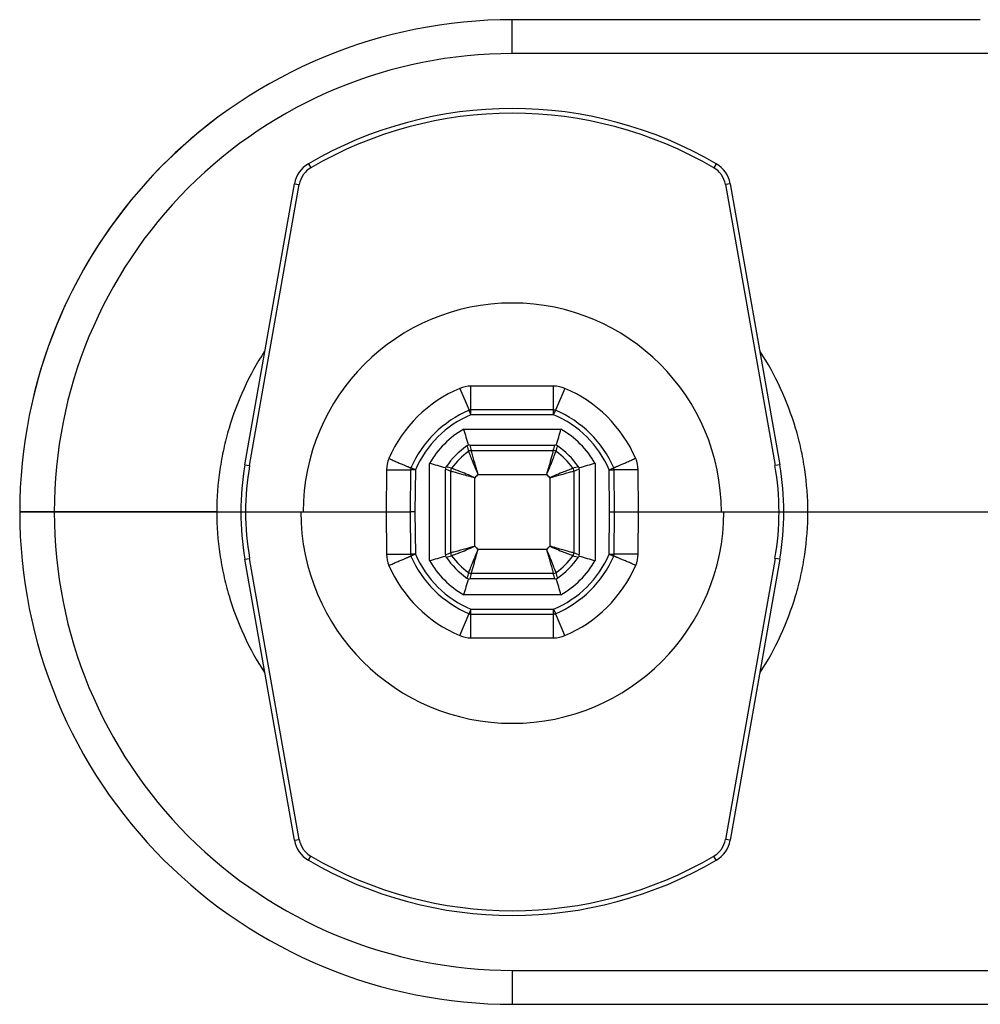
# Model space of a CAD drawing. Units: inches. Extents: x 213.1 to 239.7, y 54.7 to 75.
# Drawn here: x 236.4 to 238.4, y 70.4 to 72.4 of the extents above; entities that cross this region are included whole.
import ezdxf

# ---------------------------------------------------------------- set-up
doc = ezdxf.new("R2010")
doc.units = ezdxf.units.IN
doc.header["$MEASUREMENT"] = 0
doc.layers.add('DRIVE', color=7, linetype='Continuous', lineweight=30)

# ---------------------------------------------------------------- blocks, each defined once
blk = doc.blocks.new('A$C78d04743')
at = {"layer": 'DRIVE', "linetype": 'Continuous'}
for p, q in [((1.025, 1.9793), (1.025, 2.05)), ((1.9987, 2.05), (1.025, 2.05)), ((2.2866, 1.9793), (1.025, 1.9793)), ((0.6006, 1.7499), (0.6056, 1.7414)), ((1.4494, 1.7499), (1.4444, 1.7414)), ((0.4686, 1.1231), (0.5718, 1.7085)), ((0.4784, 1.1215), (0.5817, 1.707)), ((0.5718, 1.7085), (0.5817, 1.707)), ((1.4782, 1.7085), (1.4683, 1.707)), ((1.4683, 1.707), (1.5716, 1.1215)), ((1.4782, 1.7085), (1.5814, 1.1231)), ((0.9156, 1.2823), (0.9351, 1.2367)), ((0.939, 1.2275), (0.939, 1.2871)), ((1.111, 1.2871), (0.939, 1.2871)), ((1.111, 1.2275), (1.111, 1.2871)), ((1.1344, 1.2823), (1.1149, 1.2367)), ((0.939, 1.2275), (0.9351, 1.2367)), ((1.111, 1.2375), (0.939, 1.2375)), ((1.111, 1.2275), (1.1148, 1.2365)), ((1.1148, 1.2365), (1.1149, 1.2367)), ((1.111, 1.2275), (0.939, 1.2275)), ((0.9238, 1.1975), (1.1262, 1.1975)), ((0.9363, 1.1643), (1.1137, 1.1643)), ((0.9398, 1.1531), (1.1102, 1.1531)), ((0.4686, 1.1231), (0.4784, 1.1215)), ((0.7633, 1.1129), (0.7625, 1.025)), ((0.8133, 1.1129), (0.8125, 1.025)), ((0.8233, 1.1128), (0.8133, 1.1129)), ((0.8143, 1.1167), (0.8141, 1.1168)), ((0.8233, 1.1128), (0.8143, 1.1167)), ((0.8233, 1.1128), (0.8225, 1.025)), ((0.8525, 0.9238), (0.8525, 1.1262)), ((0.8857, 0.9363), (0.8857, 1.1137)), ((0.8969, 0.9398), (0.8969, 1.1102)), ((1.1531, 1.1102), (1.1531, 0.9398)), ((1.1643, 1.1137), (1.1643, 0.9363)), ((1.1975, 1.1262), (1.1975, 0.9238)), ((1.2267, 1.1128), (1.2359, 1.1168)), ((1.2267, 1.1128), (1.2367, 1.1129)), ((1.2275, 1.025), (1.2267, 1.1128)), ((1.2375, 1.025), (1.2367, 1.1129)), ((1.2875, 1.025), (1.2867, 1.1129)), ((1.5814, 1.1231), (1.5716, 1.1215)), ((0.9469, 0.9539), (0.9469, 1.0961)), ((0.9539, 1.1031), (1.0961, 1.1031)), ((1.1031, 1.0961), (1.1031, 0.9539)), ((0.41, 1.025), (0, 1.025)), ((0, 1.025), (0.8125, 1.025)), ((0.7625, 1.025), (0.7633, 0.9371)), ((0.8125, 1.025), (0.8133, 0.9371)), ((0.8225, 1.025), (0.8125, 1.025)), ((0.8225, 1.025), (0.8233, 0.9372)), ((1.2267, 0.9372), (1.2275, 1.025)), ((1.2275, 1.025), (1.2375, 1.025)), ((1.2367, 0.9371), (1.2375, 1.025)), ((1.2375, 1.025), (2.2566, 1.025)), ((1.2867, 0.9371), (1.2875, 1.025)), ((1.64, 1.025), (2.2349, 1.025)), ((1.0961, 0.9469), (0.9539, 0.9469)), ((0.4686, 0.9269), (0.4784, 0.9285)), ((0.5718, 0.3415), (0.4686, 0.9269)), ((0.5817, 0.343), (0.4784, 0.9285)), ((0.8233, 0.9372), (0.8133, 0.9371)), ((0.8233, 0.9372), (0.8141, 0.9332)), ((1.2267, 0.9372), (1.2357, 0.9333)), ((1.2267, 0.9372), (1.2367, 0.9371)), ((1.2357, 0.9333), (1.2359, 0.9332)), ((1.5716, 0.9285), (1.4683, 0.343)), ((1.5814, 0.9269), (1.4782, 0.3415)), ((1.5814, 0.9269), (1.5716, 0.9285)), ((1.1137, 0.8857), (0.9363, 0.8857)), ((1.1102, 0.8969), (0.9398, 0.8969)), ((1.1262, 0.8525), (0.9238, 0.8525)), ((0.939, 0.8225), (0.9352, 0.8135)), ((0.939, 0.7629), (0.939, 0.8225)), ((0.939, 0.8225), (1.111, 0.8225)), ((1.111, 0.7629), (1.111, 0.8225)), ((1.111, 0.8225), (1.1149, 0.8133)), ((0.9156, 0.7677), (0.9351, 0.8133)), ((0.9352, 0.8135), (0.9351, 0.8133)), ((0.939, 0.8125), (1.111, 0.8125)), ((1.1344, 0.7677), (1.1149, 0.8133)), ((0.939, 0.7629), (1.111, 0.7629)), ((0.5718, 0.3415), (0.5817, 0.343)), ((1.4782, 0.3415), (1.4683, 0.343)), ((0.6006, 0.3001), (0.6056, 0.3086)), ((1.4494, 0.3001), (1.4444, 0.3086)), ((1.025, 0.0707), (2.3145, 0.0707)), ((1.025, 0.0707), (1.025, 0)), ((1.025, 0), (2.805, 0))]:
    blk.add_line(p, q, dxfattribs=at)
for centre, radius, start, end in [((1.025, 1.025), 1.025, 89.9997, 180), ((1.025, 1.0263), 0.953, 90.0004, 180.0752), ((1.025, 1.025), 0.84, 59.6514, 120.3484), ((1.025, 1.0252), 0.83, 59.6515, 120.3485), ((1.025, 1.025), 1.025, 126.9482, 166.613), ((0.6309, 1.6981), 0.06, 120.3457, 169.9853), ((1.4191, 1.6981), 0.06, 10.0148, 59.6514), ((0.6309, 1.6983), 0.05, 145.193, 169.9855), ((0.6309, 1.6983), 0.05, 136.9387, 145.1829), ((0.631, 1.6982), 0.0501, 120.3692, 136.923), ((1.419, 1.6982), 0.0501, 43.077, 59.6308), ((1.4191, 1.6983), 0.05, 34.8171, 43.0613), ((1.4191, 1.6983), 0.05, 10.0145, 34.807), ((1.025, 1.025), 0.435, 0, 180), ((1.025, 1.0246), 0.28, 113.0081, 156.4866), ((0.939, 1.2271), 0.06, 89.9993, 113.008), ((1.111, 1.2271), 0.06, 66.992, 90.0007), ((1.025, 1.0246), 0.28, 23.5134, 66.9919), ((1.025, 1.025), 0.23, 113.0074, 156.4872), ((0.939, 1.2275), 0.01, 90, 113.0074), ((1.111, 1.2275), 0.01, 66.9926, 90), ((1.025, 1.025), 0.23, 23.5128, 66.9926), ((1.025, 1.025), 0.22, 113.0074, 156.4872), ((1.025, 1.025), 0.22, 23.5128, 66.9926), ((1.025, 1.025), 0.2, 120.4017, 149.5982), ((2.186, 1.5393), 1.3077, 195.1525, 196.6842), ((-0.1308, 1.5379), 1.3023, 343.3118, 344.8498), ((1.025, 1.025), 0.2, 30.4017, 59.5982), ((1.025, 1.025), 0.1668, 124.4476, 145.5523), ((1.025, 1.025), 0.1556, 125.791, 144.209), ((0.9362, 1.1544), 0.0099, 106.795, 124.4442), ((2.0909, 1.4994), 1.2082, 196.1898, 196.7504), ((0.9363, 1.1544), 0.0099, 90.0029, 107.1394), ((0.9398, 1.1431), 0.01, 90.004, 125.787), ((1.885, 1.4583), 0.9932, 197.2146, 197.8923), ((0.1472, 1.4639), 1.0118, 342.1139, 342.7792), ((1.1102, 1.1431), 0.01, 54.213, 89.996), ((1.1137, 1.1544), 0.0099, 72.8638, 89.9969), ((-0.0599, 1.505), 1.228, 343.2541, 343.8057), ((1.025, 1.025), 0.1556, 35.791, 54.209), ((1.1138, 1.1544), 0.00991, 55.5557, 73.2032), ((1.025, 1.025), 0.1668, 34.4476, 55.5523), ((0.8233, 1.1123), 0.06, 156.4866, 179.5007), ((1.2267, 1.1123), 0.06, 0.4993, 23.5134), ((1.025, 1.025), 0.565, 169.9962, 190.0037), ((1.0265, 1.025), 0.5565, 170.014, 180.004), ((0.8233, 1.1128), 0.01, 156.4872, 179.5), ((0.5121, -0.1308), 1.3023, 73.3118, 74.8498), ((0.8956, 1.1137), 0.0099, 162.8638, 179.9969), ((0.5861, 0.1472), 1.0118, 72.1139, 72.7792), ((0.8956, 1.1138), 0.00991, 145.5557, 163.2032), ((0.545, -0.0599), 1.228, 73.2541, 73.8057), ((0.9069, 1.1102), 0.01, 144.213, 179.996), ((1.505, -0.0599), 1.228, 106.1943, 106.7459), ((1.1431, 1.1102), 0.01, 0.004, 35.787), ((1.4639, 0.1472), 1.0118, 107.2208, 107.8861), ((1.1544, 1.1138), 0.0099, 16.795, 34.4442), ((1.5393, -0.136), 1.3077, 105.1525, 106.6842), ((1.1544, 1.1137), 0.0099, 0.0026, 17.1397), ((1.2267, 1.1128), 0.01, 0.5, 23.5128), ((1.0235, 1.025), 0.5565, 359.9954, 9.9866), ((1.025, 1.025), 0.565, 349.9961, 10.0036), ((1.025, 1.025), 0.1056, 132.2997, 137.7016), ((1.025, 1.025), 0.1056, 42.2997, 47.7016), ((1.025, 1.025), 1.025, 180, 270.0008), ((1.025, 1.0237), 0.953, 179.9248, 269.9996), ((1.025, 1.025), 0.44, 180, 0), ((1.0235, 1.025), 0.5565, 350.0139, 0.0041), ((1.0265, 1.025), 0.5565, 179.9954, 189.9866), ((1.025, 1.025), 0.1056, 222.2997, 227.7016), ((1.025, 1.025), 0.1056, 312.2997, 317.7016), ((0.8233, 0.9377), 0.06, 180.4993, 203.5134), ((0.8233, 0.9372), 0.01, 180.5, 203.5128), ((1.025, 1.025), 0.23, 203.5128, 246.9926), ((1.025, 1.025), 0.22, 203.5128, 246.9926), ((0.5107, 2.186), 1.3077, 285.1525, 286.6842), ((1.025, 1.025), 0.2, 210.4017, 239.5982), ((0.5861, 1.9028), 1.0118, 287.2208, 287.8861), ((0.8956, 0.9363), 0.0099, 180.0026, 197.1397), ((0.8956, 0.9362), 0.0099, 196.795, 214.4442), ((0.545, 2.1099), 1.228, 286.1943, 286.7459), ((1.025, 1.025), 0.1668, 214.4476, 235.5523), ((0.9069, 0.9398), 0.01, 180.004, 215.787), ((1.025, 1.025), 0.1556, 215.791, 234.209), ((1.025, 1.025), 0.22, 293.0074, 336.4872), ((1.025, 1.025), 0.23, 293.0074, 336.4872), ((1.025, 1.025), 0.1556, 305.791, 324.209), ((1.025, 1.025), 0.1668, 304.4476, 325.5523), ((1.025, 1.025), 0.2, 300.4017, 329.5982), ((1.1431, 0.9398), 0.01, 324.213, 359.996), ((1.505, 2.1099), 1.228, 253.2541, 253.8057), ((1.4639, 1.9028), 1.0118, 252.1139, 252.7792), ((1.1544, 0.9362), 0.00991, 325.5557, 343.2032), ((1.1544, 0.9363), 0.0099, 342.8638, 359.9969), ((1.5379, 2.1808), 1.3023, 253.3118, 254.8498), ((1.2267, 0.9372), 0.01, 336.4872, 359.5), ((1.2267, 0.9377), 0.06, 336.4866, 359.5007), ((1.025, 1.0254), 0.28, 203.5134, 246.9919), ((1.025, 1.0254), 0.28, 293.0081, 336.4866), ((2.1808, 0.5121), 1.3023, 163.3118, 164.8498), ((2.1099, 0.545), 1.228, 163.2541, 163.8057), ((0.9362, 0.8956), 0.00991, 235.5557, 253.2032), ((0.9363, 0.8956), 0.0099, 252.8638, 269.9969), ((0.9398, 0.9069), 0.01, 234.213, 269.996), ((1.9028, 0.5861), 1.0118, 162.1139, 162.7792), ((1.1102, 0.9069), 0.01, 270.004, 305.787), ((0.1472, 0.5861), 1.0118, 17.2208, 17.8861), ((1.1137, 0.8956), 0.0099, 270.0026, 287.1397), ((-0.0599, 0.545), 1.228, 16.1943, 16.7459), ((1.1138, 0.8956), 0.0099, 286.795, 304.4442), ((-0.136, 0.5107), 1.3077, 15.1525, 16.6842), ((0.939, 0.8225), 0.01, 246.9926, 270), ((1.111, 0.8225), 0.01, 270, 293.0074), ((0.939, 0.8229), 0.06, 246.992, 270.0007), ((1.111, 0.8229), 0.06, 269.9993, 293.008), ((0.6309, 0.3519), 0.06, 190.0157, 239.6514), ((0.6309, 0.3517), 0.05, 190.0148, 214.8065), ((1.4191, 0.3519), 0.06, 300.3486, 349.9843), ((1.4191, 0.3517), 0.05, 325.1935, 349.9852), ((0.6309, 0.3517), 0.05, 214.8172, 223.0631), ((0.631, 0.3518), 0.0501, 223.079, 239.6302), ((1.025, 1.0248), 0.83, 239.6515, 300.3485), ((1.419, 0.3518), 0.0501, 300.3698, 316.921), ((1.4191, 0.3517), 0.05, 316.9369, 325.1828), ((1.025, 1.025), 0.84, 239.6514, 300.3486)]:
    blk.add_arc(centre, radius, start, end, dxfattribs=at)
for points, knots in [([(0.5095, 1.3595), (0.4934, 1.3348), (0.4648, 1.283), (0.4387, 1.2138), (0.4239, 1.1567), (0.4133, 1.0987), (0.41, 1.0544), (0.41, 1.025)], [0, 0, 0, 0, 0.249966, 0.499902, 0.624986, 0.750115, 1, 1, 1, 1]), ([(1.64, 1.025), (1.64, 1.0544), (1.6367, 1.0987), (1.6261, 1.1567), (1.6113, 1.2138), (1.5852, 1.283), (1.5566, 1.3348), (1.5405, 1.3594)], [0, 0, 0, 0, 0.249886, 0.375017, 0.500101, 0.750034, 1, 1, 1, 1]), ([(0.934, 1.1512), (0.9345, 1.1499), (0.9364, 1.1449), (0.9403, 1.1347), (0.9463, 1.12), (0.9512, 1.109), (0.9539, 1.1031)], [0, 0, 0, 0, 0.083758, 0.305807, 0.627549, 1, 1, 1, 1]), ([(0.9539, 1.1031), (0.952, 1.1093), (0.948, 1.1229), (0.9434, 1.1396), (0.9406, 1.1501), (0.9398, 1.1531)], [0, 0, 0, 0, 0.372974, 0.821011, 1, 1, 1, 1]), ([(1.1102, 1.1531), (1.1098, 1.1517), (1.1078, 1.1441), (1.1046, 1.1321), (1.1002, 1.1168), (1.0975, 1.1078), (1.0961, 1.1031)], [0, 0, 0, 0, 0.083462, 0.456524, 0.717507, 1, 1, 1, 1]), ([(1.0961, 1.1031), (1.0988, 1.109), (1.1037, 1.12), (1.1097, 1.1347), (1.1136, 1.1449), (1.1155, 1.1499), (1.116, 1.1512)], [0, 0, 0, 0, 0.372449, 0.694192, 0.916242, 1, 1, 1, 1]), ([(0.7682, 1.1363), (0.7712, 1.135), (0.7771, 1.1324), (0.7842, 1.1293), (0.7897, 1.127), (0.7936, 1.1253), (0.7972, 1.1238), (0.8005, 1.1224), (0.8035, 1.1211), (0.8062, 1.12), (0.8082, 1.1191), (0.8096, 1.1185), (0.8105, 1.1181), (0.8113, 1.1178), (0.812, 1.1175), (0.8127, 1.1173), (0.8132, 1.1171), (0.8135, 1.1169), (0.8137, 1.1169), (0.8139, 1.1168), (0.8139, 1.1168), (0.814, 1.1168), (0.8141, 1.1168), (0.8141, 1.1168), (0.8141, 1.1168)], [0, 0, 0, 0, 0.195079, 0.382928, 0.471628, 0.555754, 0.634513, 0.707174, 0.773055, 0.83148, 0.881875, 0.903925, 0.923807, 0.941466, 0.95685, 0.969922, 0.980661, 0.989049, 0.992357, 0.99507, 0.997189, 0.998711, 0.999639, 1, 1, 1, 1]), ([(1.2818, 1.1363), (1.2788, 1.135), (1.2729, 1.1324), (1.2658, 1.1293), (1.2603, 1.127), (1.2564, 1.1253), (1.2528, 1.1238), (1.2495, 1.1224), (1.2465, 1.1211), (1.2438, 1.12), (1.2418, 1.1191), (1.2404, 1.1185), (1.2395, 1.1181), (1.2387, 1.1178), (1.238, 1.1175), (1.2373, 1.1173), (1.2368, 1.1171), (1.2365, 1.1169), (1.2363, 1.1169), (1.2361, 1.1168), (1.2361, 1.1168), (1.236, 1.1168), (1.2359, 1.1168), (1.2359, 1.1168), (1.2359, 1.1168)], [0, 0, 0, 0, 0.195079, 0.382928, 0.471628, 0.555754, 0.634513, 0.707174, 0.773055, 0.83148, 0.881875, 0.903925, 0.923807, 0.941466, 0.95685, 0.969922, 0.980661, 0.989049, 0.992357, 0.99507, 0.997189, 0.998711, 0.999639, 1, 1, 1, 1]), ([(0.7633, 1.1129), (0.7665, 1.1128), (0.7729, 1.1128), (0.7808, 1.1127), (0.7868, 1.1127), (0.791, 1.1127), (0.7949, 1.1127), (0.7985, 1.1127), (0.8018, 1.1127), (0.8047, 1.1127), (0.8069, 1.1127), (0.8084, 1.1127), (0.8094, 1.1127), (0.8103, 1.1127), (0.8111, 1.1127), (0.8117, 1.1128), (0.8123, 1.1128), (0.8126, 1.1128), (0.8129, 1.1128), (0.813, 1.1128), (0.8131, 1.1128), (0.8132, 1.1128), (0.8132, 1.1128), (0.8133, 1.1129), (0.8133, 1.1129)], [0, 0, 0, 0, 0.194892, 0.38266, 0.471351, 0.555483, 0.634259, 0.706948, 0.772862, 0.831322, 0.881752, 0.90382, 0.923717, 0.941391, 0.956789, 0.969873, 0.980622, 0.98902, 0.992331, 0.995049, 0.99717, 0.998696, 0.999629, 1, 1, 1, 1]), ([(0.8969, 1.1102), (0.8983, 1.1098), (0.9059, 1.1078), (0.9179, 1.1046), (0.9332, 1.1002), (0.9422, 1.0975), (0.9469, 1.0961)], [0, 0, 0, 0, 0.083462, 0.456524, 0.717507, 1, 1, 1, 1]), ([(0.9469, 1.0961), (0.941, 1.0988), (0.93, 1.1037), (0.9153, 1.1097), (0.9051, 1.1136), (0.9001, 1.1155), (0.8988, 1.116)], [0, 0, 0, 0, 0.372449, 0.694192, 0.916242, 1, 1, 1, 1]), ([(1.1512, 1.116), (1.1499, 1.1155), (1.1449, 1.1136), (1.1347, 1.1097), (1.12, 1.1037), (1.109, 1.0988), (1.1031, 1.0961)], [0, 0, 0, 0, 0.083758, 0.305807, 0.627549, 1, 1, 1, 1]), ([(1.1031, 1.0961), (1.1093, 1.098), (1.1229, 1.102), (1.1396, 1.1066), (1.1501, 1.1094), (1.1531, 1.1102)], [0, 0, 0, 0, 0.372974, 0.821011, 1, 1, 1, 1]), ([(1.2867, 1.1129), (1.2835, 1.1128), (1.2771, 1.1128), (1.2692, 1.1127), (1.2632, 1.1127), (1.259, 1.1127), (1.2551, 1.1127), (1.2515, 1.1127), (1.2482, 1.1127), (1.2453, 1.1127), (1.2431, 1.1127), (1.2416, 1.1127), (1.2406, 1.1127), (1.2397, 1.1127), (1.2389, 1.1127), (1.2383, 1.1128), (1.2377, 1.1128), (1.2374, 1.1128), (1.2371, 1.1128), (1.237, 1.1128), (1.2369, 1.1128), (1.2368, 1.1128), (1.2368, 1.1128), (1.2367, 1.1129), (1.2367, 1.1129)], [0, 0, 0, 0, 0.194892, 0.38266, 0.471351, 0.555483, 0.63426, 0.706948, 0.772862, 0.831322, 0.881752, 0.90382, 0.923717, 0.941391, 0.956789, 0.969873, 0.980622, 0.98902, 0.992331, 0.995049, 0.99717, 0.998696, 0.999629, 1, 1, 1, 1]), ([(0.41, 1.025), (0.41, 0.9956), (0.4133, 0.9513), (0.4239, 0.8933), (0.4387, 0.8362), (0.4648, 0.767), (0.4934, 0.7152), (0.5095, 0.6906)], [0, 0, 0, 0, 0.249886, 0.375017, 0.500101, 0.750034, 1, 1, 1, 1]), ([(1.5405, 0.6905), (1.5566, 0.7152), (1.5852, 0.767), (1.6113, 0.8362), (1.6261, 0.8933), (1.6367, 0.9513), (1.64, 0.9956), (1.64, 1.025)], [0, 0, 0, 0, 0.249966, 0.499902, 0.624985, 0.750115, 1, 1, 1, 1]), ([(0.9469, 0.9539), (0.9407, 0.952), (0.9271, 0.948), (0.9104, 0.9434), (0.8999, 0.9406), (0.8969, 0.9398)], [0, 0, 0, 0, 0.372974, 0.821011, 1, 1, 1, 1]), ([(0.8988, 0.934), (0.9001, 0.9345), (0.9051, 0.9364), (0.9153, 0.9403), (0.93, 0.9463), (0.941, 0.9512), (0.9469, 0.9539)], [0, 0, 0, 0, 0.083758, 0.305807, 0.627549, 1, 1, 1, 1]), ([(0.9539, 0.9469), (0.9512, 0.941), (0.9463, 0.93), (0.9403, 0.9153), (0.9364, 0.9051), (0.9345, 0.9001), (0.934, 0.8988)], [0, 0, 0, 0, 0.372449, 0.694192, 0.916242, 1, 1, 1, 1]), ([(0.9398, 0.8969), (0.9402, 0.8983), (0.9422, 0.9059), (0.9454, 0.9179), (0.9498, 0.9332), (0.9525, 0.9422), (0.9539, 0.9469)], [0, 0, 0, 0, 0.083462, 0.456524, 0.717507, 1, 1, 1, 1]), ([(1.116, 0.8988), (1.1155, 0.9001), (1.1136, 0.9051), (1.1097, 0.9153), (1.1037, 0.93), (1.0988, 0.941), (1.0961, 0.9469)], [0, 0, 0, 0, 0.083758, 0.305807, 0.627549, 1, 1, 1, 1]), ([(1.0961, 0.9469), (1.098, 0.9407), (1.102, 0.9271), (1.1066, 0.9104), (1.1094, 0.8999), (1.1102, 0.8969)], [0, 0, 0, 0, 0.372974, 0.821011, 1, 1, 1, 1]), ([(1.1531, 0.9398), (1.1517, 0.9402), (1.1441, 0.9422), (1.1321, 0.9454), (1.1168, 0.9498), (1.1078, 0.9525), (1.1031, 0.9539)], [0, 0, 0, 0, 0.083462, 0.456524, 0.717507, 1, 1, 1, 1]), ([(1.1031, 0.9539), (1.109, 0.9512), (1.12, 0.9463), (1.1347, 0.9403), (1.1449, 0.9364), (1.1499, 0.9345), (1.1512, 0.934)], [0, 0, 0, 0, 0.372449, 0.694192, 0.916242, 1, 1, 1, 1]), ([(0.7633, 0.9371), (0.7665, 0.9372), (0.7729, 0.9372), (0.7808, 0.9373), (0.7868, 0.9373), (0.791, 0.9373), (0.7949, 0.9373), (0.7985, 0.9373), (0.8018, 0.9373), (0.8047, 0.9373), (0.8069, 0.9373), (0.8084, 0.9373), (0.8094, 0.9373), (0.8103, 0.9373), (0.8111, 0.9373), (0.8117, 0.9372), (0.8123, 0.9372), (0.8126, 0.9372), (0.8129, 0.9372), (0.813, 0.9372), (0.8131, 0.9372), (0.8132, 0.9372), (0.8132, 0.9372), (0.8133, 0.9371), (0.8133, 0.9371)], [0, 0, 0, 0, 0.194892, 0.38266, 0.471351, 0.555483, 0.63426, 0.706948, 0.772862, 0.831322, 0.881752, 0.90382, 0.923717, 0.941391, 0.956789, 0.969873, 0.980622, 0.98902, 0.992331, 0.995049, 0.99717, 0.998696, 0.999629, 1, 1, 1, 1]), ([(0.7682, 0.9137), (0.7712, 0.915), (0.7771, 0.9176), (0.7842, 0.9207), (0.7897, 0.923), (0.7936, 0.9247), (0.7972, 0.9262), (0.8005, 0.9276), (0.8035, 0.9289), (0.8062, 0.93), (0.8082, 0.9309), (0.8096, 0.9315), (0.8105, 0.9319), (0.8113, 0.9322), (0.812, 0.9325), (0.8127, 0.9327), (0.8132, 0.9329), (0.8135, 0.9331), (0.8137, 0.9331), (0.8139, 0.9332), (0.8139, 0.9332), (0.814, 0.9332), (0.8141, 0.9332), (0.8141, 0.9332), (0.8141, 0.9332)], [0, 0, 0, 0, 0.195079, 0.382928, 0.471628, 0.555754, 0.634513, 0.707174, 0.773055, 0.83148, 0.881875, 0.903925, 0.923807, 0.941466, 0.95685, 0.969922, 0.980661, 0.989049, 0.992357, 0.99507, 0.997189, 0.998711, 0.999639, 1, 1, 1, 1]), ([(1.2818, 0.9137), (1.2788, 0.915), (1.2729, 0.9176), (1.2658, 0.9207), (1.2603, 0.923), (1.2564, 0.9247), (1.2528, 0.9262), (1.2495, 0.9276), (1.2465, 0.9289), (1.2438, 0.93), (1.2418, 0.9309), (1.2404, 0.9315), (1.2395, 0.9319), (1.2387, 0.9322), (1.238, 0.9325), (1.2373, 0.9327), (1.2368, 0.9329), (1.2365, 0.9331), (1.2363, 0.9331), (1.2361, 0.9332), (1.2361, 0.9332), (1.236, 0.9332), (1.2359, 0.9332), (1.2359, 0.9332), (1.2359, 0.9332)], [0, 0, 0, 0, 0.195079, 0.382928, 0.471628, 0.555754, 0.634513, 0.707174, 0.773055, 0.83148, 0.881875, 0.903925, 0.923807, 0.941466, 0.95685, 0.969922, 0.980661, 0.989049, 0.992357, 0.99507, 0.997189, 0.998711, 0.999639, 1, 1, 1, 1]), ([(1.2867, 0.9371), (1.2835, 0.9372), (1.2771, 0.9372), (1.2692, 0.9373), (1.2632, 0.9373), (1.259, 0.9373), (1.2551, 0.9373), (1.2515, 0.9373), (1.2482, 0.9373), (1.2453, 0.9373), (1.2431, 0.9373), (1.2416, 0.9373), (1.2406, 0.9373), (1.2397, 0.9373), (1.2389, 0.9373), (1.2383, 0.9372), (1.2377, 0.9372), (1.2374, 0.9372), (1.2371, 0.9372), (1.237, 0.9372), (1.2369, 0.9372), (1.2368, 0.9372), (1.2368, 0.9372), (1.2367, 0.9371), (1.2367, 0.9371)], [0, 0, 0, 0, 0.194892, 0.38266, 0.471351, 0.555483, 0.634259, 0.706948, 0.772862, 0.831322, 0.881752, 0.90382, 0.923717, 0.941391, 0.956789, 0.969873, 0.980622, 0.98902, 0.992331, 0.995049, 0.99717, 0.998696, 0.999629, 1, 1, 1, 1])]:
    blk.add_open_spline(points, degree=3, knots=knots, dxfattribs=at)

msp = doc.modelspace()

# ---------------------------------------------------------------- block references
at = {"layer": 'DRIVE', "linetype": 'Continuous'}
msp.add_blockref('A$C78d04743', (236.407, 70.3584), dxfattribs=at)

doc.saveas('drawing.dxf')
